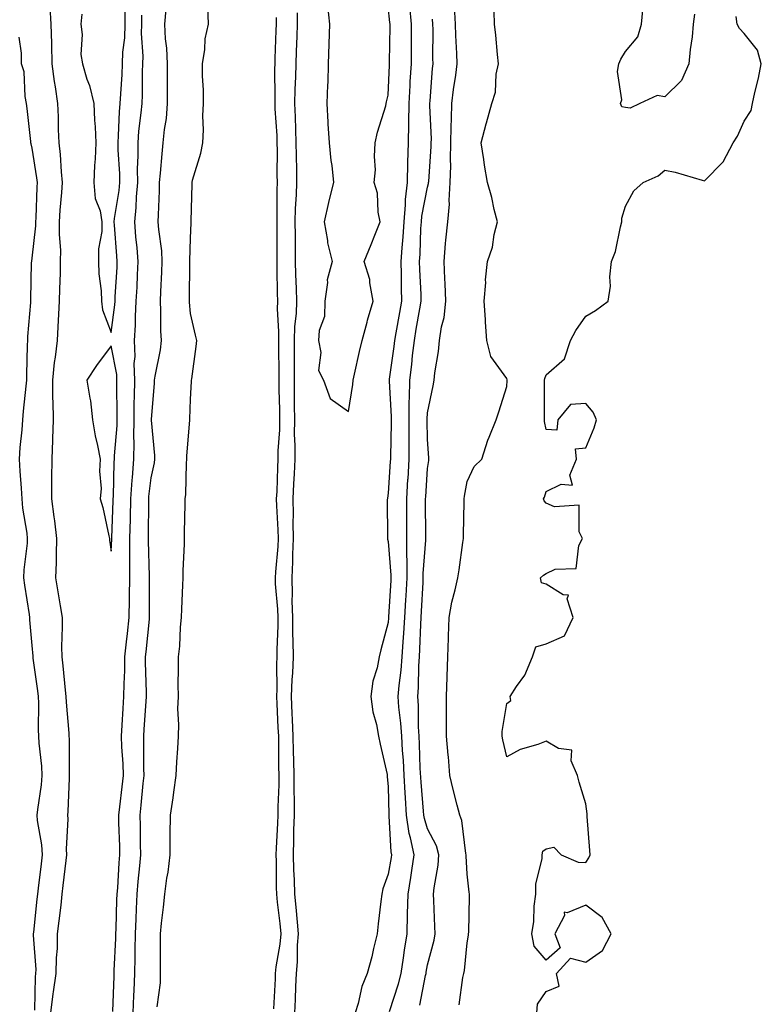
# Model space of a CAD drawing. Units: inches. Extents: x 963203 to 965843, y 7287338 to 7289978.
# Drawn here: x 963665 to 963852, y 7289034 to 7289283 of the extents above; entities that cross this region are included whole.
import ezdxf

# ---------------------------------------------------------------- set-up
doc = ezdxf.new("R2010")
doc.units = ezdxf.units.IN
doc.header["$MEASUREMENT"] = 0
doc.layers.add('Contour_96327287', color=7, linetype='Continuous', true_color=0xe4152d)

msp = doc.modelspace()

# ---------------------------------------------------------------- linework, layer by layer
at = {"layer": 'Contour_96327287'}
for points in [[(963742.75, 7289286.62, 3220), (963743.23, 7289281.92, 3220), (963743.09, 7289276.96, 3220), (963743.09, 7289276.88, 3220), (963742.94, 7289271.92, 3220), (963742.79, 7289267.18, 3220), (963742.71, 7289266.58, 3220), (963742.52, 7289261.92, 3220), (963742.81, 7289257.16, 3220), (963742.84, 7289256.71, 3220), (963743.13, 7289251.92, 3220), (963743.6, 7289247.47, 3220), (963743.79, 7289246.18, 3220), (963744.28, 7289241.92, 3220), (963743.02, 7289236.95, 3220), (963743, 7289236.87, 3220), (963741.85, 7289231.92, 3220), (963742.71, 7289227.26, 3220), (963742.75, 7289226.62, 3220), (963743.93, 7289221.92, 3220), (963742.67, 7289217.3, 3220), (963742.74, 7289216.61, 3220), (963742.04, 7289211.92, 3220), (963741.93, 7289208.04, 3220), (963740.62, 7289204.49, 3220), (963740.46, 7289201.92, 3220), (963741.08, 7289198.89, 3220), (963740.49, 7289194.36, 3220), (963741.68, 7289191.92, 3220), (963743.38, 7289187.25, 3220), (963748.05, 7289184, 3220), (963749.17, 7289190.8, 3220), (963749.19, 7289191.92, 3220), (963749.55, 7289193.42, 3220), (963750.81, 7289199.16, 3220), (963751.52, 7289201.92, 3220), (963752.75, 7289206.62, 3220), (963752.85, 7289207.12, 3220), (963754.31, 7289211.92, 3220), (963753.45, 7289216.52, 3220), (963753.47, 7289217.34, 3220), (963752.01, 7289221.92, 3220), (963753.76, 7289226.21, 3220), (963754.71, 7289228.58, 3220), (963756.06, 7289231.92, 3220), (963755.57, 7289234.4, 3220), (963755.34, 7289239.21, 3220), (963754.55, 7289241.92, 3220), (963754.84, 7289245.13, 3220), (963754.58, 7289248.45, 3220), (963754.81, 7289251.92, 3220), (963755.34, 7289254.63, 3220), (963757.44, 7289261.31, 3220), (963757.59, 7289261.92, 3220), (963757.65, 7289262.32, 3220), (963758.05, 7289263.96, 3220), (963758.42, 7289271.55, 3220), (963758.44, 7289271.92, 3220), (963758.44, 7289272.31, 3220), (963758.54, 7289281.43, 3220), (963758.54, 7289281.92, 3220), (963758.5, 7289282.37, 3220), (963758.05, 7289286.37, 3220)], [(963672.49, 7289286.36, 3220), (963672.79, 7289281.92, 3220), (963672.92, 7289277.05, 3220), (963672.94, 7289276.81, 3220), (963673.06, 7289271.92, 3220), (963673.58, 7289267.45, 3220), (963673.88, 7289266.09, 3220), (963674.47, 7289261.92, 3220), (963674.63, 7289258.5, 3220), (963674.63, 7289255.34, 3220), (963674.78, 7289251.92, 3220), (963675.12, 7289248.99, 3220), (963675.38, 7289244.59, 3220), (963675.66, 7289241.92, 3220), (963675.49, 7289239.36, 3220), (963675.07, 7289234.9, 3220), (963674.9, 7289231.92, 3220), (963674.86, 7289228.73, 3220), (963675.21, 7289224.76, 3220), (963675.16, 7289221.92, 3220), (963675.09, 7289218.96, 3220), (963674.96, 7289215.01, 3220), (963674.89, 7289211.92, 3220), (963674.7, 7289208.57, 3220), (963674.58, 7289205.39, 3220), (963674.39, 7289201.92, 3220), (963673.87, 7289197.74, 3220), (963673.6, 7289196.37, 3220), (963673.15, 7289191.92, 3220), (963673.22, 7289187.09, 3220), (963673.26, 7289186.71, 3220), (963673.35, 7289181.92, 3220), (963673.2, 7289177.07, 3220), (963673.21, 7289176.76, 3220), (963673.02, 7289171.92, 3220), (963672.95, 7289167.02, 3220), (963672.96, 7289166.83, 3220), (963672.91, 7289161.92, 3220), (963673.53, 7289157.4, 3220), (963673.66, 7289156.31, 3220), (963674.23, 7289151.92, 3220), (963674.08, 7289147.95, 3220), (963674.14, 7289145.83, 3220), (963673.97, 7289141.92, 3220), (963674.54, 7289138.41, 3220), (963675.13, 7289134.84, 3220), (963675.61, 7289131.92, 3220), (963675.67, 7289129.54, 3220), (963675.45, 7289124.52, 3220), (963675.51, 7289121.92, 3220), (963675.78, 7289119.65, 3220), (963676.4, 7289113.57, 3220), (963676.6, 7289111.92, 3220), (963676.64, 7289110.51, 3220), (963677.3, 7289102.67, 3220), (963677.33, 7289101.92, 3220), (963677.37, 7289101.24, 3220), (963677.4, 7289092.57, 3220), (963677.43, 7289091.92, 3220), (963677.38, 7289091.25, 3220), (963677.11, 7289082.86, 3220), (963677.02, 7289081.92, 3220), (963677.09, 7289080.96, 3220), (963676.65, 7289073.32, 3220), (963676.73, 7289071.92, 3220), (963676.56, 7289070.43, 3220), (963675.84, 7289064.13, 3220), (963675.58, 7289061.92, 3220), (963675.26, 7289059.13, 3220), (963674.76, 7289055.21, 3220), (963674.39, 7289051.92, 3220), (963674.34, 7289048.21, 3220), (963674.11, 7289045.86, 3220), (963674.07, 7289041.92, 3220), (963673.38, 7289037.25, 3220), (963673.26, 7289036.71, 3220), (963672.69, 7289031.92, 3220)], [(963680.63, 7289284.5, 3221), (963680.37, 7289281.92, 3221), (963680.66, 7289279.31, 3221), (963680.38, 7289274.25, 3221), (963680.74, 7289271.92, 3221), (963681.91, 7289268.06, 3221), (963682.54, 7289266.41, 3221), (963683.64, 7289261.92, 3221), (963683.81, 7289257.68, 3221), (963683.95, 7289256.02, 3221), (963684.13, 7289251.92, 3221), (963684.02, 7289247.89, 3221), (963683.77, 7289246.2, 3221), (963683.67, 7289241.92, 3221), (963684.01, 7289237.88, 3221), (963685.25, 7289234.72, 3221), (963685.66, 7289231.92, 3221), (963685.64, 7289229.51, 3221), (963684.81, 7289225.16, 3221), (963684.8, 7289221.92, 3221), (963684.91, 7289218.78, 3221), (963685.47, 7289214.5, 3221), (963685.58, 7289211.92, 3221), (963685.83, 7289209.7, 3221), (963688.05, 7289203.96, 3221), (963688.97, 7289211, 3221), (963689.03, 7289211.92, 3221), (963689.08, 7289212.95, 3221), (963689.51, 7289220.46, 3221), (963689.57, 7289221.92, 3221), (963689.46, 7289223.33, 3221), (963688.87, 7289231.1, 3221), (963688.8, 7289231.92, 3221), (963688.89, 7289232.76, 3221), (963690.05, 7289239.92, 3221), (963690.23, 7289241.92, 3221), (963690.21, 7289244.08, 3221), (963689.8, 7289250.17, 3221), (963689.78, 7289251.92, 3221), (963689.92, 7289253.8, 3221), (963690.16, 7289259.81, 3221), (963690.34, 7289261.92, 3221), (963690.45, 7289264.32, 3221), (963690.8, 7289269.17, 3221), (963690.91, 7289271.92, 3221), (963691.01, 7289274.88, 3221), (963691.48, 7289278.49, 3221), (963691.57, 7289281.92, 3221), (963691.55, 7289285.42, 3221)], [(963688.43, 7289032.3, 3220), (963688.75, 7289041.22, 3220), (963688.78, 7289041.92, 3220), (963688.8, 7289042.67, 3220), (963689.2, 7289050.77, 3220), (963689.23, 7289051.92, 3220), (963689.28, 7289053.15, 3220), (963689.49, 7289060.48, 3220), (963689.55, 7289061.92, 3220), (963689.68, 7289063.55, 3220), (963690.08, 7289069.89, 3220), (963690.26, 7289071.92, 3220), (963690.21, 7289074.08, 3220), (963689.98, 7289079.99, 3220), (963689.93, 7289081.92, 3220), (963690.18, 7289084.05, 3220), (963690.85, 7289089.12, 3220), (963691.16, 7289091.92, 3220), (963691.07, 7289094.94, 3220), (963690.76, 7289099.21, 3220), (963690.68, 7289101.92, 3220), (963690.85, 7289104.72, 3220), (963691.08, 7289108.89, 3220), (963691.27, 7289111.92, 3220), (963691.29, 7289115.16, 3220), (963691.46, 7289118.51, 3220), (963691.48, 7289121.92, 3220), (963691.9, 7289125.77, 3220), (963692.13, 7289127.84, 3220), (963692.58, 7289131.92, 3220), (963692.64, 7289136.51, 3220), (963692.67, 7289137.3, 3220), (963692.73, 7289141.92, 3220), (963692.74, 7289146.61, 3220), (963692.76, 7289147.21, 3220), (963692.77, 7289151.92, 3220), (963692.88, 7289156.75, 3220), (963692.89, 7289157.08, 3220), (963693.01, 7289161.92, 3220), (963693.33, 7289166.64, 3220), (963693.4, 7289167.27, 3220), (963693.74, 7289171.92, 3220), (963693.82, 7289176.15, 3220), (963693.75, 7289177.62, 3220), (963693.82, 7289181.92, 3220), (963693.86, 7289186.11, 3220), (963693.93, 7289187.8, 3220), (963693.98, 7289191.92, 3220), (963693.85, 7289196.12, 3220), (963694.07, 7289197.94, 3220), (963693.91, 7289201.92, 3220), (963694.17, 7289205.8, 3220), (963694.15, 7289208.02, 3220), (963694.39, 7289211.92, 3220), (963694.56, 7289215.41, 3220), (963694.7, 7289218.57, 3220), (963694.87, 7289221.92, 3220), (963694.56, 7289225.41, 3220), (963694.3, 7289228.17, 3220), (963693.99, 7289231.92, 3220), (963694.36, 7289235.61, 3220), (963694.43, 7289238.3, 3220), (963694.74, 7289241.92, 3220), (963694.7, 7289245.27, 3220), (963694.86, 7289248.73, 3220), (963694.82, 7289251.92, 3220), (963695.06, 7289254.91, 3220), (963695.64, 7289259.51, 3220), (963695.84, 7289261.92, 3220), (963695.93, 7289264.04, 3220), (963695.98, 7289269.85, 3220), (963696.06, 7289271.92, 3220), (963696.13, 7289273.84, 3220), (963695.7, 7289279.57, 3220), (963695.76, 7289281.92, 3220), (963695.75, 7289284.22, 3220)], [(963701.82, 7289285.69, 3219), (963701.5, 7289281.92, 3219), (963701.7, 7289278.27, 3219), (963701.98, 7289275.85, 3219), (963702.17, 7289271.92, 3219), (963702.2, 7289267.77, 3219), (963702.19, 7289266.06, 3219), (963702.22, 7289261.92, 3219), (963701.92, 7289258.05, 3219), (963701.41, 7289255.28, 3219), (963701.1, 7289251.92, 3219), (963700.8, 7289249.17, 3219), (963700.42, 7289244.29, 3219), (963700.19, 7289241.92, 3219), (963700.14, 7289239.83, 3219), (963699.89, 7289233.76, 3219), (963699.85, 7289231.92, 3219), (963699.96, 7289230.01, 3219), (963700.72, 7289224.59, 3219), (963700.86, 7289221.92, 3219), (963700.76, 7289219.21, 3219), (963700.48, 7289214.35, 3219), (963700.39, 7289211.92, 3219), (963700.5, 7289209.47, 3219), (963700.53, 7289204.4, 3219), (963700.65, 7289201.92, 3219), (963700.38, 7289199.59, 3219), (963699.06, 7289192.93, 3219), (963698.92, 7289191.92, 3219), (963698.88, 7289191.09, 3219), (963698.15, 7289182.02, 3219), (963698.15, 7289181.82, 3219), (963699.01, 7289172.88, 3219), (963699.02, 7289171.92, 3219), (963698.92, 7289171.05, 3219), (963698.05, 7289167.24, 3219), (963697.49, 7289162.48, 3219), (963697.45, 7289161.92, 3219), (963697.43, 7289161.3, 3219), (963697.39, 7289152.58, 3219), (963697.38, 7289151.92, 3219), (963697.38, 7289151.25, 3219), (963697.64, 7289142.33, 3219), (963697.64, 7289141.92, 3219), (963697.63, 7289141.5, 3219), (963697.66, 7289132.31, 3219), (963697.66, 7289131.92, 3219), (963697.61, 7289131.48, 3219), (963696.77, 7289123.2, 3219), (963696.62, 7289121.92, 3219), (963696.62, 7289120.49, 3219), (963696.91, 7289113.06, 3219), (963696.91, 7289111.92, 3219), (963696.83, 7289110.7, 3219), (963696.29, 7289103.68, 3219), (963696.18, 7289101.92, 3219), (963696.24, 7289100.11, 3219), (963696.22, 7289093.75, 3219), (963696.27, 7289091.92, 3219), (963696.06, 7289089.93, 3219), (963695.55, 7289084.42, 3219), (963695.27, 7289081.92, 3219), (963695.34, 7289079.21, 3219), (963695.4, 7289074.57, 3219), (963695.47, 7289071.92, 3219), (963695.22, 7289069.09, 3219), (963694.8, 7289065.17, 3219), (963694.53, 7289061.92, 3219), (963694.38, 7289058.25, 3219), (963694.25, 7289055.72, 3219), (963694.09, 7289051.92, 3219), (963694.01, 7289047.88, 3219), (963694.02, 7289045.95, 3219), (963693.92, 7289041.92, 3219), (963693.73, 7289037.6, 3219), (963693.67, 7289036.3, 3219), (963693.47, 7289031.92, 3219)], [(963699.62, 7289033.49, 3218), (963700.47, 7289039.5, 3218), (963700.47, 7289041.92, 3218), (963700.52, 7289044.39, 3218), (963700.46, 7289049.51, 3218), (963700.51, 7289051.92, 3218), (963700.76, 7289054.63, 3218), (963701.3, 7289058.67, 3218), (963701.58, 7289061.92, 3218), (963702.1, 7289065.97, 3218), (963702.45, 7289067.52, 3218), (963702.91, 7289071.92, 3218), (963702.98, 7289076.85, 3218), (963702.98, 7289076.99, 3218), (963703.06, 7289081.92, 3218), (963703.7, 7289086.27, 3218), (963703.87, 7289087.74, 3218), (963704.45, 7289091.92, 3218), (963704.6, 7289095.37, 3218), (963704.9, 7289098.77, 3218), (963705.05, 7289101.92, 3218), (963705.16, 7289104.81, 3218), (963704.92, 7289108.8, 3218), (963705.02, 7289111.92, 3218), (963704.97, 7289115, 3218), (963705.08, 7289118.95, 3218), (963705.03, 7289121.92, 3218), (963705.35, 7289124.62, 3218), (963705.57, 7289129.44, 3218), (963705.83, 7289131.92, 3218), (963705.88, 7289134.09, 3218), (963706.17, 7289140.05, 3218), (963706.21, 7289141.92, 3218), (963706.21, 7289143.76, 3218), (963706.57, 7289150.44, 3218), (963706.57, 7289151.92, 3218), (963706.59, 7289153.38, 3218), (963706.74, 7289160.61, 3218), (963706.76, 7289161.92, 3218), (963706.92, 7289163.05, 3218), (963707.05, 7289170.92, 3218), (963707.17, 7289171.92, 3218), (963707.16, 7289172.81, 3218), (963707.9, 7289181.77, 3218), (963707.9, 7289181.92, 3218), (963707.91, 7289182.06, 3218), (963708.05, 7289187.09, 3218), (963708.37, 7289191.6, 3218), (963708.36, 7289191.92, 3218), (963708.41, 7289192.28, 3218), (963709.5, 7289200.47, 3218), (963709.66, 7289201.92, 3218), (963709.39, 7289203.26, 3218), (963708.05, 7289208.74, 3218), (963707.81, 7289211.68, 3218), (963707.8, 7289211.92, 3218), (963707.81, 7289212.16, 3218), (963707.93, 7289221.8, 3218), (963707.93, 7289221.92, 3218), (963707.92, 7289222.05, 3218), (963708.05, 7289227.83, 3218), (963708.27, 7289231.7, 3218), (963708.29, 7289231.92, 3218), (963708.29, 7289232.16, 3218), (963708.48, 7289241.49, 3218), (963708.49, 7289241.92, 3218), (963708.63, 7289242.5, 3218), (963710.68, 7289249.29, 3218), (963711.21, 7289251.92, 3218), (963711.34, 7289255.21, 3218), (963711.24, 7289258.73, 3218), (963711.37, 7289261.92, 3218), (963711.38, 7289265.25, 3218), (963711.08, 7289268.89, 3218), (963711.09, 7289271.92, 3218), (963711.68, 7289275.55, 3218), (963711.76, 7289278.21, 3218), (963712.6, 7289281.92, 3218), (963712.5, 7289286.37, 3218)], [(963734.51, 7289031.92, 3219), (963734.66, 7289035.31, 3219), (963734.76, 7289038.63, 3219), (963734.9, 7289041.92, 3219), (963735.17, 7289044.8, 3219), (963735.18, 7289049.05, 3219), (963735.41, 7289051.92, 3219), (963735.13, 7289054.84, 3219), (963734.82, 7289058.69, 3219), (963734.5, 7289061.92, 3219), (963734.38, 7289065.59, 3219), (963734.25, 7289068.12, 3219), (963734.13, 7289071.92, 3219), (963734.25, 7289075.72, 3219), (963734.24, 7289078.11, 3219), (963734.35, 7289081.92, 3219), (963734.38, 7289085.59, 3219), (963734.29, 7289088.16, 3219), (963734.31, 7289091.92, 3219), (963734.23, 7289095.74, 3219), (963734.14, 7289098.01, 3219), (963734.07, 7289101.92, 3219), (963733.87, 7289106.1, 3219), (963733.8, 7289107.67, 3219), (963733.61, 7289111.92, 3219), (963733.78, 7289116.19, 3219), (963733.93, 7289117.8, 3219), (963734.11, 7289121.92, 3219), (963734.09, 7289125.88, 3219), (963733.97, 7289127.84, 3219), (963733.93, 7289131.92, 3219), (963733.83, 7289136.14, 3219), (963733.9, 7289137.77, 3219), (963733.78, 7289141.92, 3219), (963733.99, 7289145.98, 3219), (963733.99, 7289147.86, 3219), (963734.17, 7289151.92, 3219), (963734.09, 7289155.88, 3219), (963734.14, 7289158.01, 3219), (963734.06, 7289161.92, 3219), (963734.23, 7289165.74, 3219), (963734.36, 7289168.23, 3219), (963734.52, 7289171.92, 3219), (963734.55, 7289175.42, 3219), (963734.4, 7289178.27, 3219), (963734.43, 7289181.92, 3219), (963734.39, 7289185.58, 3219), (963734.41, 7289188.28, 3219), (963734.37, 7289191.92, 3219), (963734.37, 7289195.6, 3219), (963734.41, 7289198.28, 3219), (963734.41, 7289201.92, 3219), (963734.5, 7289205.47, 3219), (963734.87, 7289208.74, 3219), (963734.96, 7289211.92, 3219), (963734.89, 7289215.08, 3219), (963734.76, 7289218.63, 3219), (963734.68, 7289221.92, 3219), (963734.66, 7289225.31, 3219), (963734.6, 7289228.47, 3219), (963734.58, 7289231.92, 3219), (963734.67, 7289235.3, 3219), (963734.9, 7289238.77, 3219), (963734.98, 7289241.92, 3219), (963734.95, 7289245.02, 3219), (963734.87, 7289248.74, 3219), (963734.84, 7289251.92, 3219), (963734.7, 7289255.27, 3219), (963734.65, 7289258.52, 3219), (963734.51, 7289261.92, 3219), (963734.58, 7289265.39, 3219), (963734.75, 7289268.62, 3219), (963734.82, 7289271.92, 3219), (963734.92, 7289275.05, 3219), (963735.03, 7289278.9, 3219), (963735.13, 7289281.92, 3219), (963735.14, 7289284.83, 3219)], [(963763.5, 7289286.47, 3219), (963763.92, 7289281.92, 3219), (963763.89, 7289277.76, 3219), (963763.88, 7289276.09, 3219), (963763.85, 7289271.92, 3219), (963763.59, 7289267.46, 3219), (963763.52, 7289266.45, 3219), (963763.26, 7289261.92, 3219), (963763.2, 7289257.07, 3219), (963763.21, 7289256.76, 3219), (963763.13, 7289251.92, 3219), (963762.97, 7289247, 3219), (963762.98, 7289246.85, 3219), (963762.84, 7289241.92, 3219), (963762.38, 7289237.59, 3219), (963762.4, 7289236.27, 3219), (963762.02, 7289231.92, 3219), (963761.79, 7289228.18, 3219), (963761.53, 7289225.4, 3219), (963761.29, 7289221.92, 3219), (963761.36, 7289218.61, 3219), (963761.33, 7289215.2, 3219), (963761.41, 7289211.92, 3219), (963760.91, 7289209.06, 3219), (963760.05, 7289203.92, 3219), (963759.71, 7289201.92, 3219), (963759.54, 7289200.43, 3219), (963758.33, 7289192.2, 3219), (963758.29, 7289191.92, 3219), (963758.29, 7289191.68, 3219), (963758.82, 7289182.69, 3219), (963758.81, 7289181.92, 3219), (963758.81, 7289181.16, 3219), (963758.64, 7289172.51, 3219), (963758.64, 7289171.92, 3219), (963758.6, 7289171.37, 3219), (963758.05, 7289163.38, 3219), (963757.87, 7289162.1, 3219), (963757.87, 7289161.92, 3219), (963757.84, 7289161.71, 3219), (963757.9, 7289152.07, 3219), (963757.86, 7289151.92, 3219), (963757.88, 7289151.75, 3219), (963758.05, 7289151.16, 3219), (963758.77, 7289142.64, 3219), (963758.77, 7289141.92, 3219), (963758.73, 7289141.24, 3219), (963758.17, 7289132.04, 3219), (963758.16, 7289131.92, 3219), (963758.15, 7289131.82, 3219), (963758.05, 7289130.65, 3219), (963756.23, 7289123.74, 3219), (963755.82, 7289121.92, 3219), (963755.29, 7289119.16, 3219), (963754.19, 7289115.78, 3219), (963753.65, 7289111.92, 3219), (963754.19, 7289108.06, 3219), (963755.11, 7289104.86, 3219), (963755.65, 7289101.92, 3219), (963756.04, 7289099.91, 3219), (963757.8, 7289092.17, 3219), (963757.85, 7289091.92, 3219), (963757.85, 7289091.72, 3219), (963758.05, 7289089.09, 3219), (963758.22, 7289082.09, 3219), (963758.24, 7289081.92, 3219), (963758.26, 7289081.71, 3219), (963758.76, 7289072.63, 3219), (963758.91, 7289071.92, 3219), (963758.79, 7289071.18, 3219), (963758.05, 7289067.04, 3219), (963756.69, 7289063.28, 3219), (963756.45, 7289061.92, 3219), (963756.24, 7289060.11, 3219), (963755.53, 7289054.44, 3219), (963755.25, 7289051.92, 3219), (963754.34, 7289048.21, 3219), (963753.91, 7289046.06, 3219), (963752.77, 7289041.92, 3219), (963751.41, 7289038.56, 3219), (963750.45, 7289034.32, 3219), (963749.7, 7289031.92, 3219)], [(963766.07, 7289033.9, 3217), (963767.53, 7289041.4, 3217), (963767.66, 7289041.92, 3217), (963767.71, 7289042.26, 3217), (963768.05, 7289044.07, 3217), (963769.67, 7289050.3, 3217), (963769.94, 7289051.92, 3217), (963769.91, 7289053.78, 3217), (963769.6, 7289060.37, 3217), (963769.57, 7289061.92, 3217), (963769.69, 7289063.56, 3217), (963770.72, 7289069.25, 3217), (963770.86, 7289071.92, 3217), (963770.28, 7289074.15, 3217), (963768.05, 7289078.46, 3217), (963767.23, 7289081.1, 3217), (963767.1, 7289081.92, 3217), (963767.04, 7289082.93, 3217), (963766.39, 7289090.26, 3217), (963766.2, 7289093.77, 3217), (963766.01, 7289099.88, 3217), (963765.89, 7289101.92, 3217), (963765.75, 7289104.22, 3217), (963765.75, 7289109.62, 3217), (963765.59, 7289111.92, 3217), (963765.77, 7289114.2, 3217), (963765.81, 7289119.68, 3217), (963765.97, 7289121.92, 3217), (963766.1, 7289123.87, 3217), (963766.3, 7289130.17, 3217), (963766.41, 7289131.92, 3217), (963766.5, 7289133.47, 3217), (963766.9, 7289140.77, 3217), (963766.96, 7289141.92, 3217), (963766.96, 7289143.01, 3217), (963767.58, 7289151.45, 3217), (963767.58, 7289151.92, 3217), (963767.57, 7289152.4, 3217), (963767.55, 7289161.42, 3217), (963767.55, 7289161.92, 3217), (963767.58, 7289162.39, 3217), (963768.05, 7289169.57, 3217), (963768.34, 7289171.63, 3217), (963768.39, 7289171.92, 3217), (963768.39, 7289172.26, 3217), (963768.05, 7289176.94, 3217), (963767.9, 7289181.77, 3217), (963767.9, 7289181.92, 3217), (963767.91, 7289182.06, 3217), (963768.05, 7289183.65, 3217), (963769.49, 7289190.48, 3217), (963769.69, 7289191.92, 3217), (963769.87, 7289193.74, 3217), (963770.8, 7289199.17, 3217), (963771.04, 7289201.92, 3217), (963771.56, 7289205.43, 3217), (963772.2, 7289207.77, 3217), (963772.66, 7289211.92, 3217), (963772.47, 7289216.34, 3217), (963772.39, 7289217.58, 3217), (963772.19, 7289221.92, 3217), (963772.61, 7289226.48, 3217), (963772.65, 7289227.32, 3217), (963773.12, 7289231.92, 3217), (963773.57, 7289236.4, 3217), (963773.47, 7289237.34, 3217), (963773.79, 7289241.92, 3217), (963773.89, 7289246.08, 3217), (963773.85, 7289247.72, 3217), (963773.94, 7289251.92, 3217), (963773.99, 7289255.98, 3217), (963774.11, 7289257.98, 3217), (963774.16, 7289261.92, 3217), (963774.56, 7289265.41, 3217), (963775.16, 7289269.03, 3217), (963775.52, 7289271.92, 3217), (963775.45, 7289274.52, 3217), (963775.19, 7289279.06, 3217), (963775.11, 7289281.92, 3217), (963774.97, 7289285, 3217)], [(963776.04, 7289033.93, 3216), (963776.99, 7289040.86, 3216), (963777.2, 7289041.92, 3216), (963777.34, 7289042.63, 3216), (963778.05, 7289049.61, 3216), (963778.36, 7289051.61, 3216), (963778.4, 7289051.92, 3216), (963778.44, 7289052.31, 3216), (963778.61, 7289061.36, 3216), (963778.67, 7289061.92, 3216), (963778.58, 7289062.45, 3216), (963778.05, 7289067.04, 3216), (963777.78, 7289071.65, 3216), (963777.8, 7289071.92, 3216), (963777.71, 7289072.26, 3216), (963776.69, 7289080.56, 3216), (963776.16, 7289081.92, 3216), (963775.56, 7289084.41, 3216), (963774.51, 7289088.38, 3216), (963773.7, 7289091.92, 3216), (963773.3, 7289096.67, 3216), (963773.26, 7289097.13, 3216), (963772.86, 7289101.92, 3216), (963772.85, 7289106.72, 3216), (963772.85, 7289107.12, 3216), (963772.84, 7289111.92, 3216), (963772.98, 7289116.85, 3216), (963772.98, 7289116.99, 3216), (963773.13, 7289121.92, 3216), (963773.32, 7289126.65, 3216), (963773.32, 7289127.19, 3216), (963773.5, 7289131.92, 3216), (963774.21, 7289135.76, 3216), (963775.04, 7289138.91, 3216), (963775.68, 7289141.92, 3216), (963776, 7289143.97, 3216), (963776.96, 7289150.83, 3216), (963777.12, 7289151.92, 3216), (963777.13, 7289152.84, 3216), (963777.27, 7289161.14, 3216), (963777.28, 7289161.92, 3216), (963777.38, 7289162.59, 3216), (963778.05, 7289166.3, 3216), (963779.84, 7289170.13, 3216), (963781.74, 7289171.92, 3216), (963783.25, 7289176.72, 3216), (963783.61, 7289177.48, 3216), (963785.38, 7289181.92, 3216), (963786.08, 7289183.89, 3216), (963788.05, 7289190.34, 3216), (963788.15, 7289191.82, 3216), (963788.15, 7289192.02, 3216), (963788.05, 7289192.33, 3216), (963784.06, 7289197.93, 3216), (963783.06, 7289201.92, 3216), (963782.72, 7289206.59, 3216), (963782.68, 7289207.29, 3216), (963782.35, 7289211.92, 3216), (963782.75, 7289216.62, 3216), (963782.72, 7289217.25, 3216), (963783.23, 7289221.92, 3216), (963784.44, 7289225.53, 3216), (963784.9, 7289228.77, 3216), (963785.69, 7289231.92, 3216), (963784.89, 7289235.08, 3216), (963784.25, 7289238.12, 3216), (963783.16, 7289241.92, 3216), (963782.41, 7289246.28, 3216), (963782.25, 7289247.72, 3216), (963781.6, 7289251.92, 3216), (963782.89, 7289256.76, 3216), (963782.96, 7289257.01, 3216), (963784.27, 7289261.92, 3216), (963785.2, 7289264.77, 3216), (963785.42, 7289269.29, 3216), (963785.99, 7289271.92, 3216), (963785.74, 7289274.23, 3216), (963785.3, 7289279.17, 3216), (963784.97, 7289281.92, 3216), (963784.85, 7289285.12, 3216)], [(963835.51, 7289284.46, 3215), (963835.2, 7289281.92, 3215), (963834.9, 7289278.77, 3215), (963834.46, 7289275.51, 3215), (963834.13, 7289271.92, 3215), (963832.24, 7289267.73, 3215), (963828.05, 7289263.57, 3215), (963826.11, 7289263.86, 3215), (963821.69, 7289261.92, 3215), (963819.28, 7289260.69, 3215), (963818.05, 7289260.86, 3215), (963817.17, 7289261.04, 3215), (963816.79, 7289261.92, 3215), (963817.13, 7289262.84, 3215), (963816.09, 7289269.96, 3215), (963816.42, 7289271.92, 3215), (963816.87, 7289273.1, 3215), (963818.05, 7289275, 3215), (963821.23, 7289278.74, 3215), (963822.09, 7289281.92, 3215), (963822.53, 7289286.4, 3215)], [(963729.72, 7289283.59, 3218), (963729.72, 7289281.92, 3218), (963729.66, 7289280.31, 3218), (963729.41, 7289273.28, 3218), (963729.37, 7289271.92, 3218), (963729.34, 7289270.63, 3218), (963729.4, 7289263.27, 3218), (963729.38, 7289261.92, 3218), (963729.43, 7289260.54, 3218), (963729.88, 7289253.75, 3218), (963729.95, 7289251.92, 3218), (963729.97, 7289250, 3218), (963729.95, 7289243.82, 3218), (963729.97, 7289241.92, 3218), (963729.92, 7289240.05, 3218), (963729.96, 7289233.83, 3218), (963729.92, 7289231.92, 3218), (963729.92, 7289230.05, 3218), (963729.91, 7289223.78, 3218), (963729.92, 7289221.92, 3218), (963729.96, 7289220.01, 3218), (963730.04, 7289213.91, 3218), (963730.09, 7289211.92, 3218), (963730.02, 7289209.95, 3218), (963730.35, 7289204.22, 3218), (963730.3, 7289201.92, 3218), (963730.3, 7289199.67, 3218), (963730.41, 7289194.28, 3218), (963730.41, 7289191.92, 3218), (963730.44, 7289189.53, 3218), (963730.57, 7289184.44, 3218), (963730.59, 7289181.92, 3218), (963730.57, 7289179.4, 3218), (963730.21, 7289174.08, 3218), (963730.19, 7289171.92, 3218), (963730.1, 7289169.87, 3218), (963729.88, 7289163.75, 3218), (963729.79, 7289161.92, 3218), (963729.83, 7289160.14, 3218), (963730.19, 7289154.06, 3218), (963730.23, 7289151.92, 3218), (963730.14, 7289149.83, 3218), (963729.56, 7289143.43, 3218), (963729.49, 7289141.92, 3218), (963729.52, 7289140.45, 3218), (963730.11, 7289133.98, 3218), (963730.16, 7289131.92, 3218), (963730.17, 7289129.8, 3218), (963729.92, 7289123.79, 3218), (963729.93, 7289121.92, 3218), (963729.85, 7289120.12, 3218), (963729.91, 7289113.78, 3218), (963729.83, 7289111.92, 3218), (963729.92, 7289110.05, 3218), (963730.2, 7289104.07, 3218), (963730.31, 7289101.92, 3218), (963730.34, 7289099.63, 3218), (963730.37, 7289094.24, 3218), (963730.42, 7289091.92, 3218), (963730.41, 7289089.56, 3218), (963730.16, 7289084.03, 3218), (963730.15, 7289081.92, 3218), (963730.09, 7289079.88, 3218), (963729.71, 7289073.58, 3218), (963729.66, 7289071.92, 3218), (963729.71, 7289070.26, 3218), (963729.79, 7289063.66, 3218), (963729.85, 7289061.92, 3218), (963730.04, 7289059.93, 3218), (963730.65, 7289054.52, 3218), (963730.89, 7289051.92, 3218), (963730.69, 7289049.28, 3218), (963729.67, 7289043.54, 3218), (963729.51, 7289041.92, 3218), (963729.46, 7289040.51, 3218), (963729.04, 7289032.91, 3218)], [(963758.42, 7289032.29, 3218), (963760.72, 7289039.25, 3218), (963761.37, 7289041.92, 3218), (963761.97, 7289045.84, 3218), (963762.2, 7289047.77, 3218), (963762.86, 7289051.92, 3218), (963762.98, 7289056.85, 3218), (963762.99, 7289056.98, 3218), (963763.1, 7289061.92, 3218), (963763.78, 7289066.19, 3218), (963764.02, 7289067.89, 3218), (963764.64, 7289071.92, 3218), (963763.74, 7289076.23, 3218), (963763.41, 7289077.28, 3218), (963762.67, 7289081.92, 3218), (963762.42, 7289086.29, 3218), (963762.38, 7289087.59, 3218), (963762.14, 7289091.92, 3218), (963761.93, 7289095.8, 3218), (963761.73, 7289098.24, 3218), (963761.52, 7289101.92, 3218), (963761.31, 7289105.18, 3218), (963760.78, 7289109.19, 3218), (963760.6, 7289111.92, 3218), (963760.82, 7289114.69, 3218), (963761.38, 7289118.59, 3218), (963761.61, 7289121.92, 3218), (963761.86, 7289125.73, 3218), (963762.04, 7289127.93, 3218), (963762.28, 7289131.92, 3218), (963762.54, 7289136.41, 3218), (963762.6, 7289137.37, 3218), (963762.86, 7289141.92, 3218), (963762.84, 7289146.71, 3218), (963762.81, 7289147.16, 3218), (963762.78, 7289151.92, 3218), (963762.77, 7289156.64, 3218), (963762.77, 7289157.2, 3218), (963762.76, 7289161.92, 3218), (963763.08, 7289166.89, 3218), (963763.09, 7289166.96, 3218), (963763.42, 7289171.92, 3218), (963763.4, 7289176.57, 3218), (963763.38, 7289177.25, 3218), (963763.36, 7289181.92, 3218), (963763.42, 7289186.55, 3218), (963763.5, 7289187.37, 3218), (963763.57, 7289191.92, 3218), (963764.06, 7289195.91, 3218), (963764.25, 7289198.12, 3218), (963764.69, 7289201.92, 3218), (963765.18, 7289204.79, 3218), (963766.09, 7289209.96, 3218), (963766.43, 7289211.92, 3218), (963766.39, 7289213.58, 3218), (963766.07, 7289219.94, 3218), (963766.03, 7289221.92, 3218), (963766.15, 7289223.82, 3218), (963766.36, 7289230.23, 3218), (963766.46, 7289231.92, 3218), (963766.59, 7289233.38, 3218), (963768.05, 7289240.72, 3218), (963768.3, 7289241.67, 3218), (963768.31, 7289241.92, 3218), (963768.32, 7289242.19, 3218), (963768.96, 7289251.01, 3218), (963768.98, 7289251.92, 3218), (963768.99, 7289252.86, 3218), (963768.6, 7289261.37, 3218), (963768.61, 7289261.92, 3218), (963768.67, 7289262.55, 3218), (963769.26, 7289270.71, 3218), (963769.41, 7289271.92, 3218), (963769.38, 7289273.25, 3218), (963769.42, 7289280.55, 3218), (963769.38, 7289281.92, 3218), (963769.32, 7289283.19, 3218)], [(963795.7, 7289031.92, 3215), (963795.86, 7289034.11, 3215), (963798.05, 7289037.33, 3215), (963801.28, 7289038.69, 3215), (963800.64, 7289041.92, 3215), (963804.18, 7289045.79, 3215), (963808.05, 7289044.77, 3215), (963812.29, 7289047.68, 3215), (963814.43, 7289051.92, 3215), (963812.15, 7289056.02, 3215), (963808.05, 7289059.18, 3215), (963803.35, 7289057.22, 3215), (963802.6, 7289057.37, 3215), (963802.64, 7289056.51, 3215), (963800.21, 7289051.92, 3215), (963801.57, 7289048.4, 3215), (963798.05, 7289045.28, 3215), (963794.95, 7289048.82, 3215), (963794.41, 7289051.92, 3215), (963794.92, 7289055.05, 3215), (963795.03, 7289058.9, 3215), (963795.42, 7289061.92, 3215), (963795.38, 7289064.59, 3215), (963797.05, 7289070.92, 3215), (963797.02, 7289071.92, 3215), (963797.15, 7289072.82, 3215), (963798.05, 7289073.45, 3215), (963799.92, 7289073.8, 3215), (963801.78, 7289071.92, 3215), (963806.15, 7289070.02, 3215), (963808.05, 7289069.99, 3215), (963808.83, 7289071.14, 3215), (963809.14, 7289071.92, 3215), (963809.1, 7289072.97, 3215), (963808.4, 7289081.57, 3215), (963808.39, 7289081.92, 3215), (963808.38, 7289082.25, 3215), (963808.05, 7289084.82, 3215), (963806.38, 7289090.25, 3215), (963805.97, 7289091.92, 3215), (963804.35, 7289095.62, 3215), (963804.53, 7289098.4, 3215), (963801.15, 7289098.82, 3215), (963798.05, 7289100.61, 3215), (963795.91, 7289099.78, 3215), (963791.46, 7289098.51, 3215), (963788.05, 7289096.65, 3215), (963787.06, 7289100.93, 3215), (963786.86, 7289101.92, 3215), (963786.93, 7289103.04, 3215), (963788.05, 7289110.13, 3215), (963789.06, 7289110.91, 3215), (963788.91, 7289111.92, 3215), (963790.55, 7289114.42, 3215), (963792.67, 7289117.3, 3215), (963794.53, 7289121.92, 3215), (963795.44, 7289124.53, 3215), (963798.05, 7289125.24, 3215), (963802.7, 7289127.27, 3215), (963804.87, 7289131.92, 3215), (963803.37, 7289136.6, 3215), (963803.7, 7289137.57, 3215), (963802.31, 7289137.66, 3215), (963798.05, 7289140.34, 3215), (963796.81, 7289140.68, 3215), (963796.55, 7289141.92, 3215), (963797.37, 7289142.6, 3215), (963798.05, 7289143.05, 3215), (963800.28, 7289144.15, 3215), (963805.65, 7289144.32, 3215), (963806.27, 7289150.14, 3215), (963807.24, 7289151.92, 3215), (963806.38, 7289153.59, 3215), (963806.4, 7289160.27, 3215), (963800.09, 7289159.88, 3215), (963798.05, 7289160.84, 3215), (963797.53, 7289161.4, 3215), (963797.38, 7289161.92, 3215), (963797.63, 7289162.34, 3215), (963798.05, 7289163.75, 3215), (963801.79, 7289165.66, 3215), (963804.64, 7289165.33, 3215), (963804.01, 7289167.88, 3215), (963805.66, 7289171.92, 3215), (963805.43, 7289174.54, 3215), (963808.05, 7289174.79, 3215), (963810.13, 7289179.84, 3215), (963810.79, 7289181.92, 3215), (963809.93, 7289183.8, 3215), (963808.05, 7289186.06, 3215), (963804.21, 7289185.76, 3215), (963801, 7289181.92, 3215), (963800.72, 7289179.25, 3215), (963798.05, 7289179.46, 3215), (963797.59, 7289181.46, 3215), (963797.58, 7289181.92, 3215), (963797.59, 7289182.38, 3215), (963797.63, 7289191.5, 3215), (963797.64, 7289191.92, 3215), (963797.66, 7289192.31, 3215), (963798.05, 7289193.28, 3215), (963802.64, 7289197.33, 3215), (963804.21, 7289201.92, 3215), (963805.49, 7289204.48, 3215), (963808.05, 7289208.08, 3215), (963810.47, 7289209.5, 3215), (963813.73, 7289211.92, 3215), (963814.29, 7289215.68, 3215), (963814.16, 7289218.03, 3215), (963814.55, 7289221.92, 3215), (963815.52, 7289224.45, 3215), (963816.79, 7289230.66, 3215), (963817.16, 7289231.92, 3215), (963817.12, 7289232.85, 3215), (963818.05, 7289235.94, 3215), (963820.16, 7289239.81, 3215), (963822.58, 7289241.92, 3215), (963826.35, 7289243.62, 3215), (963828.05, 7289245.06, 3215), (963830.66, 7289244.53, 3215), (963837.48, 7289242.49, 3215), (963838.05, 7289242.35, 3215), (963842.82, 7289247.15, 3215), (963845.27, 7289251.92, 3215), (963846.39, 7289253.58, 3215), (963848.05, 7289257.42, 3215), (963849.86, 7289260.11, 3215), (963850.21, 7289261.92, 3215), (963850.8, 7289264.67, 3215), (963851.68, 7289268.29, 3215), (963852.42, 7289271.92, 3215), (963851.48, 7289275.35, 3215), (963848.05, 7289279.54, 3215), (963846.94, 7289280.81, 3215), (963846.3, 7289281.92, 3215), (963846.09, 7289283.88, 3215)], [(963668.74, 7289032.61, 3219), (963668.89, 7289041.08, 3219), (963669.01, 7289041.92, 3219), (963669.03, 7289042.9, 3219), (963668.41, 7289051.56, 3219), (963668.42, 7289051.92, 3219), (963668.47, 7289052.34, 3219), (963669.3, 7289060.67, 3219), (963669.45, 7289061.92, 3219), (963669.63, 7289063.5, 3219), (963670.37, 7289069.6, 3219), (963670.65, 7289071.92, 3219), (963670.51, 7289074.38, 3219), (963669.43, 7289080.54, 3219), (963669.33, 7289081.92, 3219), (963669.47, 7289083.34, 3219), (963670.4, 7289089.57, 3219), (963670.61, 7289091.92, 3219), (963670.47, 7289094.34, 3219), (963669.82, 7289100.15, 3219), (963669.71, 7289101.92, 3219), (963669.65, 7289103.52, 3219), (963669.72, 7289110.25, 3219), (963669.66, 7289111.92, 3219), (963669.49, 7289113.36, 3219), (963668.32, 7289121.65, 3219), (963668.28, 7289121.92, 3219), (963668.28, 7289122.15, 3219), (963668.05, 7289124.85, 3219), (963667.47, 7289131.34, 3219), (963667.42, 7289131.92, 3219), (963667.34, 7289132.63, 3219), (963666.19, 7289140.06, 3219), (963665.97, 7289141.92, 3219), (963666, 7289143.97, 3219), (963666.87, 7289150.74, 3219), (963666.89, 7289151.92, 3219), (963666.78, 7289153.19, 3219), (963665.67, 7289159.54, 3219), (963665.49, 7289161.92, 3219), (963665.34, 7289164.63, 3219), (963665, 7289168.87, 3219), (963664.83, 7289171.92, 3219), (963665.04, 7289174.93, 3219), (963665.49, 7289179.36, 3219), (963665.69, 7289181.92, 3219), (963665.85, 7289184.12, 3219), (963666.54, 7289190.41, 3219), (963666.66, 7289191.92, 3219), (963666.7, 7289193.27, 3219), (963666.91, 7289200.78, 3219), (963666.94, 7289201.92, 3219), (963666.97, 7289203, 3219), (963667.72, 7289211.59, 3219), (963667.73, 7289211.92, 3219), (963667.75, 7289212.22, 3219), (963667.92, 7289221.79, 3219), (963667.93, 7289221.92, 3219), (963667.94, 7289222.03, 3219), (963668.05, 7289222.73, 3219), (963669, 7289230.97, 3219), (963669.01, 7289231.92, 3219), (963669.07, 7289232.94, 3219), (963669.28, 7289240.69, 3219), (963669.36, 7289241.92, 3219), (963669.23, 7289243.1, 3219), (963668.05, 7289250.57, 3219), (963667.8, 7289251.67, 3219), (963667.75, 7289251.92, 3219), (963667.72, 7289252.25, 3219), (963666.75, 7289260.62, 3219), (963666.63, 7289261.92, 3219), (963666.28, 7289263.69, 3219), (963665.99, 7289269.86, 3219), (963665.39, 7289271.92, 3219), (963665.36, 7289274.61, 3219), (963664.77, 7289278.64, 3219)]]:
    msp.add_polyline3d(points, dxfattribs=at)
msp.add_polyline3d([(963688.05, 7289148.67, 3221), (963688.16, 7289151.81, 3221), (963688.16, 7289152.03, 3221), (963688.56, 7289161.41, 3221), (963688.57, 7289161.92, 3221), (963688.61, 7289162.48, 3221), (963688.8, 7289171.17, 3221), (963688.86, 7289171.92, 3221), (963688.88, 7289172.75, 3221), (963689.52, 7289180.45, 3221), (963689.54, 7289181.92, 3221), (963689.56, 7289183.43, 3221), (963689.46, 7289190.51, 3221), (963689.48, 7289191.92, 3221), (963689.44, 7289193.31, 3221), (963688.05, 7289200.63, 3221), (963684.32, 7289195.65, 3221), (963681.91, 7289191.92, 3221), (963682.59, 7289187.38, 3221), (963682.8, 7289186.67, 3221), (963683.29, 7289181.92, 3221), (963683.94, 7289177.81, 3221), (963684.61, 7289175.36, 3221), (963685.27, 7289171.92, 3221), (963685.05, 7289168.92, 3221), (963685.48, 7289164.49, 3221), (963685.22, 7289161.92, 3221), (963685.89, 7289159.76, 3221), (963687.42, 7289152.55, 3221), (963687.58, 7289151.92, 3221), (963687.63, 7289151.5, 3221)], close=True, dxfattribs=at)

doc.saveas('drawing.dxf')
